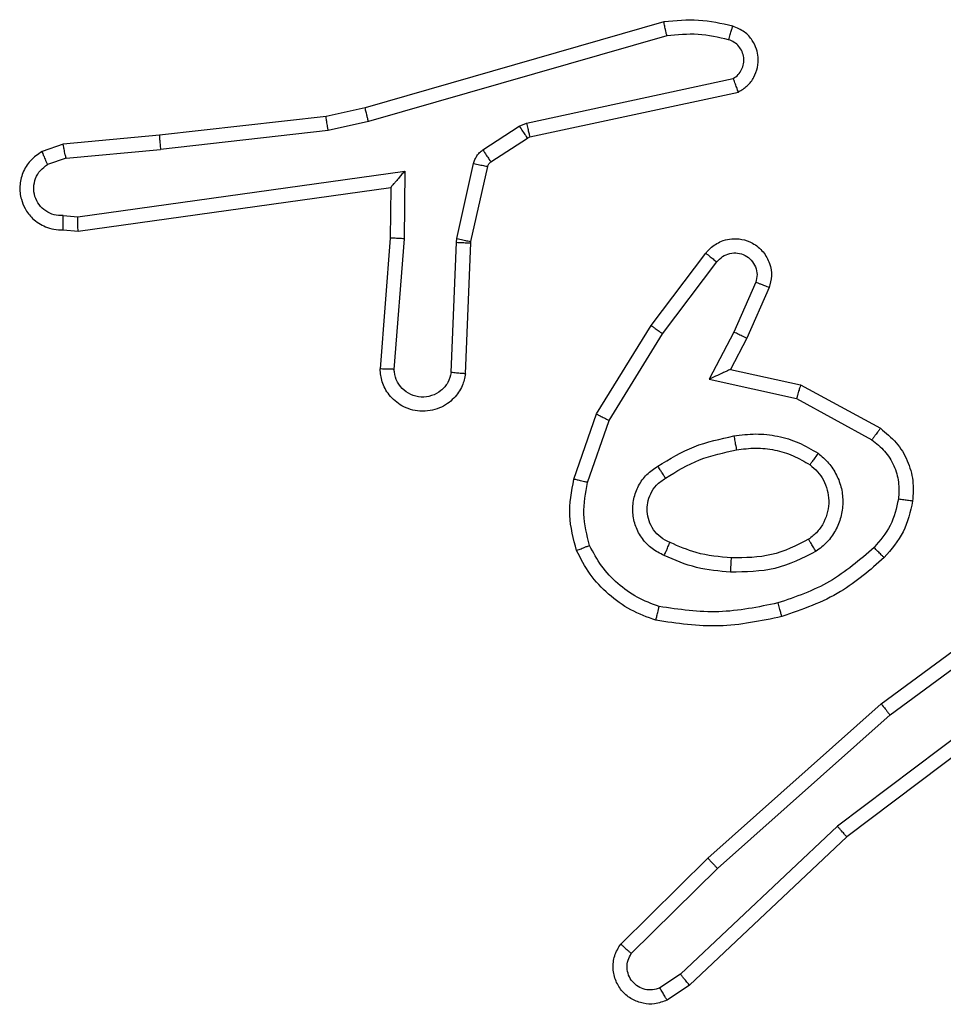
# Model space of a CAD drawing. Units: millimetres. Extents: x 631 to 1584, y 1558 to 2564.
# Drawn here: x 949 to 951, y 1762 to 1763 of the extents above; entities that cross this region are included whole.
import ezdxf

# ---------------------------------------------------------------- set-up
doc = ezdxf.new("R2010")
doc.units = ezdxf.units.MM
doc.header["$LTSCALE"] = 100

# ---------------------------------------------------------------- blocks, each defined once
blk = doc.blocks.new('1414')
at = {"color": 7, "linetype": 'Continuous', "lineweight": 25}
for p, q in [((1232.2615, 1881.5684), (1232.293, 1881.5894)), ((1232.2743, 1881.5529), (1232.3032, 1881.5721)), ((1232.0403, 1881.3595), (1232.2615, 1881.5684)), ((1232.0534, 1881.3444), (1232.2743, 1881.5529)), ((1232.3435, 1881.5237), (1232.2222, 1881.4042)), ((1232.3584, 1881.5104), (1232.2356, 1881.3894)), ((1232.2222, 1881.4042), (1231.9793, 1881.188)), ((1232.2356, 1881.3894), (1231.9917, 1881.1724)), ((1231.7416, 1881.1343), (1232.0403, 1881.3595)), ((1231.7537, 1881.1183), (1232.0534, 1881.3444)), ((1231.9793, 1881.188), (1231.7519, 1881.0197)), ((1231.9917, 1881.1724), (1231.7615, 1881.002)), ((1232.4051, 1880.8606), (1232.3748, 1880.7733)), ((1232.4243, 1880.856), (1232.3924, 1880.7642)), ((1232.111, 1880.7426), (1232.0049, 1880.8006)), ((1232.1053, 1880.7233), (1231.993, 1880.7844)), ((1232.3748, 1880.7733), (1232.2996, 1880.6512)), ((1232.3924, 1880.7642), (1232.3155, 1880.6395)), ((1232.2337, 1880.7153), (1232.111, 1880.7426)), ((1232.2037, 1880.7014), (1232.1053, 1880.7233)), ((1232.1991, 1880.6489), (1232.2337, 1880.7153)), ((1232.1809, 1880.6576), (1232.2037, 1880.7014)), ((1232.5768, 1880.7076), (1232.5694, 1880.5235)), ((1232.597, 1880.7059), (1232.5897, 1880.5226)), ((1232.6632, 1880.5176), (1232.6775, 1880.7014)), ((1232.6828, 1880.5168), (1232.6971, 1880.7008)), ((1232.1494, 1880.5863), (1232.1809, 1880.6576)), ((1232.1682, 1880.5789), (1232.1991, 1880.6489)), ((1232.2996, 1880.6512), (1232.2231, 1880.5502)), ((1232.3155, 1880.6395), (1232.2386, 1880.5379)), ((1232.5691, 1880.5216), (1232.5456, 1880.4159)), ((1232.589, 1880.5172), (1232.5654, 1880.4115)), ((1232.5694, 1880.5235), (1232.5691, 1880.5216)), ((1232.5897, 1880.5226), (1232.589, 1880.5172)), ((1232.6622, 1880.4223), (1232.6632, 1880.5176)), ((1232.6821, 1880.4453), (1232.6828, 1880.5168)), ((1233.1217, 1880.5071), (1232.6821, 1880.4453)), ((1233.1428, 1880.5051), (1233.1217, 1880.5071)), ((1233.1226, 1880.4869), (1232.6622, 1880.4223)), ((1233.1429, 1880.485), (1233.1226, 1880.4869)), ((1232.5411, 1880.4094), (1232.4898, 1880.3758)), ((1233.139, 1880.4041), (1233.1651, 1880.4132)), ((1232.5524, 1880.3926), (1232.5011, 1880.359)), ((1232.7701, 1880.3651), (1233.0059, 1880.3918)), ((1233.139, 1880.4041), (1233.0059, 1880.3918)), ((1233.1428, 1880.3844), (1233.1727, 1880.3949)), ((1233.0075, 1880.3719), (1233.1428, 1880.3844)), ((1232.4863, 1880.3743), (1232.1928, 1880.311)), ((1232.4898, 1880.3758), (1232.4863, 1880.3743)), ((1232.7135, 1880.3524), (1232.7701, 1880.3651)), ((1232.773, 1880.3454), (1233.0075, 1880.3719)), ((1232.4908, 1880.3547), (1232.2, 1880.292)), ((1232.2935, 1880.2319), (1232.7135, 1880.3524)), ((1232.5011, 1880.359), (1232.4908, 1880.3547)), ((1232.7181, 1880.3331), (1232.773, 1880.3454)), ((1232.2975, 1880.2124), (1232.7181, 1880.3331))]:
    blk.add_line(p, q, dxfattribs=at)
for points, knots in [([(1232.293, 1881.5894), (1232.2988, 1881.5915), (1232.3097, 1881.5956), (1232.3271, 1881.5946), (1232.3429, 1881.5888), (1232.3565, 1881.5779), (1232.366, 1881.5628), (1232.37, 1881.5451), (1232.3681, 1881.5264), (1232.3617, 1881.5157), (1232.3584, 1881.5104)], [0, 0, 0, 0, 0.130696, 0.244998, 0.364079, 0.485846, 0.610294, 0.737483, 0.867345, 1, 1, 1, 1]), ([(1232.293, 1881.5894), (1232.2931, 1881.5893), (1232.2932, 1881.5892), (1232.294, 1881.588), (1232.2951, 1881.5862), (1232.2969, 1881.5832), (1232.2996, 1881.5785), (1232.302, 1881.5742), (1232.3032, 1881.5721)], [0, 0, 0, 0, 0.137844, 0.272165, 0.403027, 0.529822, 0.771652, 1, 1, 1, 1]), ([(1232.3032, 1881.5721), (1232.3066, 1881.5733), (1232.3133, 1881.5756), (1232.3242, 1881.5748), (1232.3341, 1881.5707), (1232.3423, 1881.5637), (1232.3478, 1881.5544), (1232.3499, 1881.5438), (1232.3488, 1881.533), (1232.3453, 1881.5268), (1232.3435, 1881.5237)], [0, 0, 0, 0, 0.125128, 0.2501953, 0.3748836, 0.5000708, 0.62484, 0.7499323, 0.8748566, 1, 1, 1, 1]), ([(1232.2615, 1881.5684), (1232.2617, 1881.5682), (1232.262, 1881.568), (1232.264, 1881.5657), (1232.2663, 1881.5629), (1232.2686, 1881.56), (1232.2713, 1881.5566), (1232.2733, 1881.5542), (1232.2743, 1881.5529)], [0, 0, 0, 0, 0.198552, 0.430557, 0.559818, 0.697934, 0.844275, 1, 1, 1, 1]), ([(1232.3584, 1881.5104), (1232.3582, 1881.5106), (1232.3579, 1881.511), (1232.3554, 1881.5133), (1232.3525, 1881.5159), (1232.3498, 1881.5183), (1232.3468, 1881.5209), (1232.3446, 1881.5228), (1232.3435, 1881.5237)], [0, 0, 0, 0, 0.226722, 0.468436, 0.595248, 0.726167, 0.860949, 1, 1, 1, 1]), ([(1232.2356, 1881.3894), (1232.2355, 1881.3896), (1232.2352, 1881.39), (1232.233, 1881.3925), (1232.2305, 1881.3953), (1232.228, 1881.3979), (1232.2252, 1881.401), (1232.2232, 1881.4031), (1232.2222, 1881.4042)], [0, 0, 0, 0, 0.217789, 0.456509, 0.584058, 0.717318, 0.855934, 1, 1, 1, 1]), ([(1232.0403, 1881.3595), (1232.0405, 1881.3594), (1232.0408, 1881.3591), (1232.0427, 1881.3568), (1232.0451, 1881.3541), (1232.0475, 1881.3513), (1232.0504, 1881.348), (1232.0524, 1881.3456), (1232.0534, 1881.3444)], [0, 0, 0, 0, 0.198573, 0.430714, 0.560036, 0.697957, 0.844875, 1, 1, 1, 1]), ([(1231.9917, 1881.1724), (1231.9916, 1881.1725), (1231.9914, 1881.1729), (1231.9895, 1881.1752), (1231.9873, 1881.1781), (1231.985, 1881.1809), (1231.9823, 1881.1843), (1231.9803, 1881.1868), (1231.9793, 1881.188)], [0, 0, 0, 0, 0.198498, 0.430879, 0.55992, 0.698146, 0.844766, 1, 1, 1, 1]), ([(1232.1316, 1881.0495), (1232.161, 1881.0556), (1232.2198, 1881.0678), (1232.2792, 1881.0591), (1232.3089, 1881.0547)], [0, 0, 0, 0, 0.500048, 1, 1, 1, 1]), ([(1231.9877, 1880.9664), (1232.0073, 1880.9837), (1232.0497, 1881.0209), (1232.103, 1881.0395), (1232.1316, 1881.0495)], [0, 0, 0, 0, 0.462964, 1, 1, 1, 1]), ([(1232.1316, 1881.0495), (1232.1317, 1881.0492), (1232.1319, 1881.0486), (1232.1332, 1881.0442), (1232.135, 1881.0379), (1232.1364, 1881.0328), (1232.1371, 1881.0303)], [0, 0, 0, 0, 0.25009, 0.50008, 0.749925, 1, 1, 1, 1]), ([(1232.1371, 1881.0303), (1232.1648, 1881.036), (1232.2202, 1881.0475), (1232.2762, 1881.0394), (1232.3043, 1881.0354)], [0, 0, 0, 0, 0.5, 1, 1, 1, 1]), ([(1232.3089, 1881.0547), (1232.3089, 1881.0545), (1232.3088, 1881.0539), (1232.308, 1881.0507), (1232.3072, 1881.047), (1232.3063, 1881.0436), (1232.3053, 1881.0396), (1232.3046, 1881.0368), (1232.3043, 1881.0354)], [0, 0, 0, 0, 0.221726, 0.461883, 0.589077, 0.721275, 0.858369, 1, 1, 1, 1]), ([(1232.3089, 1881.0547), (1232.3209, 1881.0503), (1232.345, 1881.0414), (1232.3763, 1881.0187), (1232.4028, 1880.9906), (1232.4147, 1880.9679), (1232.4206, 1880.9566)], [0, 0, 0, 0, 0.250052, 0.499955, 0.749979, 1, 1, 1, 1]), ([(1232.0019, 1880.9522), (1232.0219, 1880.9696), (1232.0619, 1881.0044), (1232.112, 1881.0217), (1232.1371, 1881.0303)], [0, 0, 0, 0, 0.499972, 1, 1, 1, 1]), ([(1232.3043, 1881.0354), (1232.3148, 1881.0314), (1232.3358, 1881.0235), (1232.3631, 1881.0035), (1232.3865, 1880.979), (1232.397, 1880.9592), (1232.4023, 1880.9493)], [0, 0, 0, 0, 0.249938, 0.500015, 0.75015, 1, 1, 1, 1]), ([(1232.0835, 1880.9576), (1232.1024, 1880.9672), (1232.1402, 1880.9862), (1232.1825, 1880.9866), (1232.2037, 1880.9868)], [0, 0, 0, 0, 0.500002, 1, 1, 1, 1]), ([(1232.2037, 1880.9868), (1232.2036, 1880.985), (1232.2034, 1880.9816), (1232.2032, 1880.977), (1232.203, 1880.9733), (1232.2028, 1880.9698), (1232.2026, 1880.9673), (1232.2025, 1880.9669), (1232.2025, 1880.9668)], [0, 0, 0, 0, 0.169183, 0.325965, 0.469687, 0.600805, 0.825366, 1, 1, 1, 1]), ([(1232.2037, 1880.9868), (1232.2199, 1880.9855), (1232.2524, 1880.9828), (1232.2823, 1880.97), (1232.2973, 1880.9635)], [0, 0, 0, 0, 0.500049, 1, 1, 1, 1]), ([(1231.9476, 1880.8868), (1231.951, 1880.9018), (1231.9576, 1880.9317), (1231.9777, 1880.9549), (1231.9877, 1880.9664)], [0, 0, 0, 0, 0.500039, 1, 1, 1, 1]), ([(1231.9877, 1880.9664), (1231.9879, 1880.9662), (1231.9884, 1880.9658), (1231.9917, 1880.9626), (1231.9964, 1880.9578), (1232.0001, 1880.9541), (1232.0019, 1880.9522)], [0, 0, 0, 0, 0.250359, 0.499978, 0.750261, 1, 1, 1, 1]), ([(1232.094, 1880.9407), (1232.1111, 1880.9493), (1232.1452, 1880.9665), (1232.1834, 1880.9667), (1232.2025, 1880.9668)], [0, 0, 0, 0, 0.500028, 1, 1, 1, 1]), ([(1232.2025, 1880.9668), (1232.2192, 1880.9653), (1232.2493, 1880.9627), (1232.2767, 1880.9505), (1232.2889, 1880.9452)], [0, 0, 0, 0, 0.5589399, 1, 1, 1, 1]), ([(1232.2973, 1880.9635), (1232.2964, 1880.9616), (1232.2948, 1880.958), (1232.2927, 1880.9533), (1232.2912, 1880.9499), (1232.2899, 1880.9471), (1232.2891, 1880.9454), (1232.2889, 1880.9452), (1232.2889, 1880.9452)], [0, 0, 0, 0, 0.19833, 0.375923, 0.532142, 0.667546, 0.875812, 1, 1, 1, 1]), ([(1232.2973, 1880.9635), (1232.3031, 1880.9606), (1232.3149, 1880.9547), (1232.3286, 1880.9402), (1232.3381, 1880.9228), (1232.3422, 1880.9034), (1232.3409, 1880.8836), (1232.334, 1880.865), (1232.3224, 1880.8487), (1232.3116, 1880.8412), (1232.3062, 1880.8375)], [0, 0, 0, 0, 0.124911, 0.249872, 0.374873, 0.499891, 0.624911, 0.749792, 0.874875, 1, 1, 1, 1]), ([(1231.9676, 1880.8842), (1231.9705, 1880.8969), (1231.9762, 1880.9225), (1231.9934, 1880.9423), (1232.0019, 1880.9522)], [0, 0, 0, 0, 0.499995, 1, 1, 1, 1]), ([(1232.0807, 1880.8196), (1232.0755, 1880.8239), (1232.0652, 1880.8326), (1232.0541, 1880.8499), (1232.0471, 1880.869), (1232.0451, 1880.8894), (1232.0479, 1880.9096), (1232.0556, 1880.9285), (1232.0674, 1880.9452), (1232.0781, 1880.9535), (1232.0835, 1880.9576)], [0, 0, 0, 0, 0.125013, 0.250073, 0.375067, 0.499885, 0.625074, 0.750075, 0.875099, 1, 1, 1, 1]), ([(1232.0835, 1880.9576), (1232.0849, 1880.9554), (1232.0876, 1880.951), (1232.0911, 1880.9454), (1232.0935, 1880.9415), (1232.0938, 1880.9409), (1232.094, 1880.9407)], [0, 0, 0, 0, 0.249956, 0.499842, 0.749728, 1, 1, 1, 1]), ([(1232.4206, 1880.9566), (1232.4204, 1880.9565), (1232.42, 1880.9563), (1232.4175, 1880.9552), (1232.4142, 1880.9539), (1232.4108, 1880.9526), (1232.4068, 1880.951), (1232.4038, 1880.9499), (1232.4023, 1880.9493)], [0, 0, 0, 0, 0.192749, 0.423048, 0.553227, 0.692429, 0.841634, 1, 1, 1, 1]), ([(1232.4023, 1880.9493), (1232.406, 1880.9346), (1232.4135, 1880.9052), (1232.4079, 1880.8755), (1232.4051, 1880.8606)], [0, 0, 0, 0, 0.499974, 1, 1, 1, 1]), ([(1232.4206, 1880.9566), (1232.425, 1880.9401), (1232.4337, 1880.9069), (1232.4275, 1880.8731), (1232.4243, 1880.856)], [0, 0, 0, 0, 0.495091, 1, 1, 1, 1]), ([(1232.092, 1880.8359), (1232.0883, 1880.839), (1232.0809, 1880.8451), (1232.0727, 1880.8573), (1232.0672, 1880.8712), (1232.0651, 1880.8864), (1232.0666, 1880.9019), (1232.0721, 1880.9169), (1232.0811, 1880.9306), (1232.0897, 1880.9373), (1232.094, 1880.9407)], [0, 0, 0, 0, 0.115873, 0.234426, 0.355546, 0.479288, 0.605588, 0.734533, 0.865917, 1, 1, 1, 1]), ([(1232.2889, 1880.9452), (1232.2934, 1880.943), (1232.3024, 1880.9386), (1232.3125, 1880.9277), (1232.319, 1880.9151), (1232.3217, 1880.9019), (1232.3209, 1880.8887), (1232.3166, 1880.8758), (1232.3083, 1880.8633), (1232.2998, 1880.8575), (1232.2953, 1880.8544)], [0, 0, 0, 0, 0.133413, 0.26164, 0.384657, 0.502625, 0.61234, 0.730212, 0.859504, 1, 1, 1, 1]), ([(1231.993, 1880.7844), (1231.9851, 1880.7908), (1231.9695, 1880.8034), (1231.9542, 1880.8294), (1231.9458, 1880.8578), (1231.947, 1880.8772), (1231.9476, 1880.8868)], [0, 0, 0, 0, 0.255876, 0.507783, 0.755737, 1, 1, 1, 1]), ([(1231.9476, 1880.8868), (1231.9479, 1880.8868), (1231.9486, 1880.8867), (1231.9531, 1880.8861), (1231.9598, 1880.8852), (1231.965, 1880.8845), (1231.9676, 1880.8842)], [0, 0, 0, 0, 0.250264, 0.500022, 0.749857, 1, 1, 1, 1]), ([(1232.0049, 1880.8006), (1231.9986, 1880.8057), (1231.986, 1880.8157), (1231.9733, 1880.8366), (1231.9662, 1880.86), (1231.9671, 1880.8761), (1231.9676, 1880.8842)], [0, 0, 0, 0, 0.250024, 0.500134, 0.749984, 1, 1, 1, 1]), ([(1232.2953, 1880.8544), (1232.2798, 1880.845), (1232.2488, 1880.8262), (1232.2132, 1880.8186), (1232.1955, 1880.8148)], [0, 0, 0, 0, 0.500001, 1, 1, 1, 1]), ([(1232.2953, 1880.8544), (1232.2954, 1880.8544), (1232.2956, 1880.8542), (1232.2966, 1880.8527), (1232.2983, 1880.8501), (1232.3003, 1880.8469), (1232.303, 1880.8426), (1232.3051, 1880.8393), (1232.3062, 1880.8375)], [0, 0, 0, 0, 0.125131, 0.333074, 0.4684762, 0.624294, 0.8019701, 1, 1, 1, 1]), ([(1232.4051, 1880.8606), (1232.4065, 1880.8602), (1232.4093, 1880.8596), (1232.4132, 1880.8586), (1232.4167, 1880.8579), (1232.4203, 1880.857), (1232.4236, 1880.8562), (1232.4241, 1880.8561), (1232.4243, 1880.856)], [0, 0, 0, 0, 0.141562, 0.27802, 0.409989, 0.536825, 0.77742, 1, 1, 1, 1]), ([(1232.0807, 1880.8196), (1232.0822, 1880.8217), (1232.0852, 1880.826), (1232.089, 1880.8314), (1232.0916, 1880.8351), (1232.0919, 1880.8357), (1232.092, 1880.8359)], [0, 0, 0, 0, 0.250425, 0.499837, 0.749816, 1, 1, 1, 1]), ([(1232.1955, 1880.8148), (1232.1865, 1880.8136), (1232.1686, 1880.8111), (1232.1415, 1880.8143), (1232.1153, 1880.822), (1232.0998, 1880.8313), (1232.092, 1880.8359)], [0, 0, 0, 0, 0.249844, 0.499852, 0.750024, 1, 1, 1, 1]), ([(1232.3062, 1880.8375), (1232.2895, 1880.8275), (1232.2562, 1880.8074), (1232.2182, 1880.7993), (1232.1992, 1880.7952)], [0, 0, 0, 0, 0.499963, 1, 1, 1, 1]), ([(1232.1992, 1880.7952), (1232.1889, 1880.7938), (1232.1684, 1880.7911), (1232.1374, 1880.7948), (1232.1074, 1880.8036), (1232.0896, 1880.8143), (1232.0807, 1880.8196)], [0, 0, 0, 0, 0.250024, 0.50007, 0.750045, 1, 1, 1, 1]), ([(1232.1992, 1880.7952), (1232.1987, 1880.7977), (1232.1978, 1880.8029), (1232.1965, 1880.8094), (1232.1957, 1880.8139), (1232.1955, 1880.8145), (1232.1955, 1880.8148)], [0, 0, 0, 0, 0.250337, 0.500136, 0.749824, 1, 1, 1, 1]), ([(1231.993, 1880.7844), (1231.9931, 1880.7846), (1231.9935, 1880.7851), (1231.9957, 1880.788), (1231.998, 1880.7912), (1232.0001, 1880.7941), (1232.0025, 1880.7973), (1232.0041, 1880.7995), (1232.0049, 1880.8006)], [0, 0, 0, 0, 0.236091, 0.480875, 0.607175, 0.736112, 0.867232, 1, 1, 1, 1]), ([(1232.3924, 1880.7642), (1232.3921, 1880.7644), (1232.3916, 1880.7647), (1232.3876, 1880.7668), (1232.3818, 1880.7698), (1232.3772, 1880.7721), (1232.3748, 1880.7733)], [0, 0, 0, 0, 0.249829, 0.499991, 0.749214, 1, 1, 1, 1]), ([(1232.5768, 1880.7076), (1232.578, 1880.7134), (1232.5807, 1880.726), (1232.5907, 1880.7402), (1232.6023, 1880.7502), (1232.6136, 1880.7563), (1232.6268, 1880.7601), (1232.6407, 1880.7608), (1232.6543, 1880.7583), (1232.6698, 1880.7517), (1232.6847, 1880.7388), (1232.6951, 1880.72), (1232.6965, 1880.7069), (1232.6971, 1880.7008)], [0, 0, 0, 0, 0.0970307, 0.2134603, 0.2792442, 0.3500643, 0.4256144, 0.5049025, 0.5804834, 0.6522433, 0.7835226, 0.8994295, 1, 1, 1, 1]), ([(1232.1053, 1880.7233), (1232.1053, 1880.7235), (1232.1055, 1880.724), (1232.1064, 1880.727), (1232.1075, 1880.7306), (1232.1085, 1880.7341), (1232.1097, 1880.7381), (1232.1105, 1880.7411), (1232.111, 1880.7426)], [0, 0, 0, 0, 0.207607, 0.443185, 0.571518, 0.707005, 0.850011, 1, 1, 1, 1]), ([(1232.597, 1880.7059), (1232.5983, 1880.7107), (1232.6008, 1880.7205), (1232.611, 1880.732), (1232.6243, 1880.7393), (1232.6394, 1880.7413), (1232.6542, 1880.7377), (1232.6665, 1880.7289), (1232.6753, 1880.7163), (1232.6768, 1880.7063), (1232.6775, 1880.7014)], [0, 0, 0, 0, 0.12496, 0.249951, 0.374941, 0.499971, 0.624968, 0.749935, 0.874889, 1, 1, 1, 1]), ([(1232.2037, 1880.7014), (1232.2039, 1880.7015), (1232.2042, 1880.7016), (1232.2066, 1880.7027), (1232.2102, 1880.7043), (1232.2155, 1880.7068), (1232.2235, 1880.7104), (1232.2299, 1880.7135), (1232.2337, 1880.7153)], [0, 0, 0, 0, 0.101383, 0.214568, 0.344989, 0.495992, 0.698632, 1, 1, 1, 1]), ([(1232.5768, 1880.7076), (1232.5768, 1880.7076), (1232.577, 1880.7076), (1232.5783, 1880.7075), (1232.5803, 1880.7074), (1232.5838, 1880.7071), (1232.5894, 1880.7066), (1232.5945, 1880.7061), (1232.597, 1880.7059)], [0, 0, 0, 0, 0.131964, 0.262297, 0.390704, 0.516987, 0.762438, 1, 1, 1, 1]), ([(1232.6775, 1880.7014), (1232.6799, 1880.7013), (1232.6849, 1880.7012), (1232.6915, 1880.701), (1232.6952, 1880.7009), (1232.6969, 1880.7008), (1232.697, 1880.7008), (1232.6971, 1880.7008)], [0, 0, 0, 0, 0.238145, 0.483952, 0.737341, 0.867686, 1, 1, 1, 1]), ([(1232.1809, 1880.6576), (1232.1812, 1880.6575), (1232.1818, 1880.6573), (1232.186, 1880.6554), (1232.1921, 1880.6524), (1232.1968, 1880.6501), (1232.1991, 1880.6489)], [0, 0, 0, 0, 0.250375, 0.499928, 0.749934, 1, 1, 1, 1]), ([(1232.3155, 1880.6395), (1232.3153, 1880.6397), (1232.3149, 1880.6402), (1232.3112, 1880.6429), (1232.3059, 1880.6467), (1232.3017, 1880.6497), (1232.2996, 1880.6512)], [0, 0, 0, 0, 0.249932, 0.499517, 0.749668, 1, 1, 1, 1]), ([(1232.2386, 1880.5379), (1232.2381, 1880.5373), (1232.2339, 1880.5319), (1232.2259, 1880.5252), (1232.2135, 1880.5196), (1232.2016, 1880.5171), (1232.1874, 1880.5178), (1232.1716, 1880.5234), (1232.1573, 1880.5352), (1232.1482, 1880.5518), (1232.1451, 1880.5697), (1232.148, 1880.5809), (1232.1494, 1880.5863)], [0, 0, 0, 0, 0.01492, 0.141115, 0.210639, 0.293733, 0.390443, 0.500625, 0.635464, 0.763711, 0.885199, 1, 1, 1, 1]), ([(1232.1494, 1880.5863), (1232.1496, 1880.5862), (1232.1502, 1880.586), (1232.1534, 1880.5848), (1232.1571, 1880.5833), (1232.1604, 1880.582), (1232.1642, 1880.5805), (1232.1669, 1880.5795), (1232.1682, 1880.5789)], [0, 0, 0, 0, 0.227919, 0.470015, 0.596949, 0.727599, 0.861968, 1, 1, 1, 1]), ([(1232.2231, 1880.5502), (1232.2206, 1880.5475), (1232.2155, 1880.542), (1232.205, 1880.5377), (1232.1938, 1880.5372), (1232.1831, 1880.5405), (1232.1741, 1880.5474), (1232.1683, 1880.557), (1232.1658, 1880.5681), (1232.1674, 1880.5753), (1232.1682, 1880.5789)], [0, 0, 0, 0, 0.125142, 0.25034, 0.375066, 0.500031, 0.624901, 0.75003, 0.875005, 1, 1, 1, 1]), ([(1232.2386, 1880.5379), (1232.2385, 1880.5379), (1232.2384, 1880.5381), (1232.2372, 1880.539), (1232.2357, 1880.5403), (1232.2329, 1880.5424), (1232.2287, 1880.5458), (1232.2249, 1880.5488), (1232.2231, 1880.5502)], [0, 0, 0, 0, 0.13976, 0.275501, 0.406878, 0.53364, 0.775469, 1, 1, 1, 1]), ([(1232.589, 1880.5172), (1232.5861, 1880.5179), (1232.5803, 1880.5191), (1232.5737, 1880.5206), (1232.5699, 1880.5214), (1232.5694, 1880.5215), (1232.5691, 1880.5216)], [0, 0, 0, 0, 0.279494, 0.559149, 0.779511, 1, 1, 1, 1]), ([(1232.5897, 1880.5226), (1232.5868, 1880.5227), (1232.5808, 1880.523), (1232.5741, 1880.5232), (1232.5701, 1880.5234), (1232.5696, 1880.5234), (1232.5694, 1880.5235)], [0, 0, 0, 0, 0.279978, 0.558912, 0.77945, 1, 1, 1, 1]), ([(1232.6632, 1880.5176), (1232.6657, 1880.5175), (1232.6709, 1880.5172), (1232.6774, 1880.5168), (1232.6818, 1880.5167), (1232.6825, 1880.5167), (1232.6828, 1880.5168)], [0, 0, 0, 0, 0.250417, 0.500022, 0.749983, 1, 1, 1, 1]), ([(1233.1217, 1880.5071), (1233.1217, 1880.5069), (1233.1219, 1880.5064), (1233.1221, 1880.5034), (1233.1223, 1880.4997), (1233.1224, 1880.4961), (1233.1225, 1880.4917), (1233.1226, 1880.4885), (1233.1226, 1880.4869)], [0, 0, 0, 0, 0.198005, 0.429999, 0.559244, 0.69753, 0.844198, 1, 1, 1, 1]), ([(1233.1428, 1880.5051), (1233.1428, 1880.505), (1233.1429, 1880.5048), (1233.143, 1880.5034), (1233.143, 1880.5015), (1233.143, 1880.498), (1233.143, 1880.4925), (1233.143, 1880.4874), (1233.1429, 1880.485)], [0, 0, 0, 0, 0.133682, 0.264761, 0.393781, 0.519733, 0.7642, 1, 1, 1, 1]), ([(1233.1727, 1880.3949), (1233.1785, 1880.3988), (1233.19, 1880.4064), (1233.2005, 1880.4241), (1233.2049, 1880.4432), (1233.203, 1880.4607), (1233.1967, 1880.4763), (1233.1858, 1880.4906), (1233.171, 1880.5001), (1233.1558, 1880.5048), (1233.1472, 1880.505), (1233.1428, 1880.5051)], [0, 0, 0, 0, 0.131618, 0.258785, 0.38149, 0.499779, 0.587653, 0.700274, 0.837377, 0.915579, 1, 1, 1, 1]), ([(1233.1429, 1880.485), (1233.1473, 1880.4849), (1233.156, 1880.4847), (1233.168, 1880.479), (1233.1775, 1880.47), (1233.1834, 1880.4582), (1233.1851, 1880.4451), (1233.1824, 1880.4323), (1233.1757, 1880.4208), (1233.1686, 1880.4157), (1233.1651, 1880.4132)], [0, 0, 0, 0, 0.125055, 0.24998, 0.37515, 0.499917, 0.624997, 0.749791, 0.87488, 1, 1, 1, 1]), ([(1232.6622, 1880.4223), (1232.6649, 1880.4253), (1232.6693, 1880.4302), (1232.6745, 1880.4364), (1232.678, 1880.4404), (1232.6803, 1880.4431), (1232.6818, 1880.4449), (1232.682, 1880.4452), (1232.6821, 1880.4453)], [0, 0, 0, 0, 0.300716, 0.50306, 0.650988, 0.781038, 0.895961, 1, 1, 1, 1]), ([(1232.5456, 1880.4159), (1232.5452, 1880.4146), (1232.5443, 1880.412), (1232.5422, 1880.4103), (1232.5411, 1880.4094)], [0, 0, 0, 0, 0.484908, 1, 1, 1, 1]), ([(1232.5524, 1880.3926), (1232.5508, 1880.3951), (1232.5475, 1880.4), (1232.5438, 1880.4056), (1232.5416, 1880.4088), (1232.5413, 1880.4092), (1232.5411, 1880.4094)], [0, 0, 0, 0, 0.27982, 0.559313, 0.77944, 1, 1, 1, 1]), ([(1232.5654, 1880.4115), (1232.5626, 1880.4121), (1232.5568, 1880.4134), (1232.5502, 1880.4149), (1232.5463, 1880.4157), (1232.5458, 1880.4158), (1232.5456, 1880.4159)], [0, 0, 0, 0, 0.279604, 0.559129, 0.779844, 1, 1, 1, 1]), ([(1232.5654, 1880.4115), (1232.5649, 1880.4096), (1232.5638, 1880.4058), (1232.5609, 1880.4007), (1232.5571, 1880.3961), (1232.554, 1880.3938), (1232.5524, 1880.3926)], [0, 0, 0, 0, 0.250241, 0.499919, 0.750436, 1, 1, 1, 1]), ([(1233.1727, 1880.3949), (1233.1727, 1880.3952), (1233.1725, 1880.3957), (1233.1713, 1880.3988), (1233.1698, 1880.4023), (1233.1685, 1880.4056), (1233.1668, 1880.4092), (1233.1657, 1880.4119), (1233.1651, 1880.4132)], [0, 0, 0, 0, 0.222892, 0.463315, 0.590698, 0.722144, 0.858987, 1, 1, 1, 1]), ([(1233.0075, 1880.3719), (1233.0075, 1880.3722), (1233.0076, 1880.3729), (1233.0073, 1880.3774), (1233.0067, 1880.384), (1233.0062, 1880.3892), (1233.0059, 1880.3918)], [0, 0, 0, 0, 0.250195, 0.50004, 0.750026, 1, 1, 1, 1]), ([(1233.139, 1880.4041), (1233.1393, 1880.4025), (1233.14, 1880.3994), (1233.1409, 1880.3952), (1233.1417, 1880.3916), (1233.1423, 1880.388), (1233.1429, 1880.3851), (1233.1428, 1880.3846), (1233.1428, 1880.3844)], [0, 0, 0, 0, 0.156201, 0.303327, 0.441172, 0.570403, 0.802321, 1, 1, 1, 1]), ([(1232.4908, 1880.3547), (1232.4903, 1880.3573), (1232.4891, 1880.3624), (1232.4877, 1880.3689), (1232.4866, 1880.3734), (1232.4864, 1880.374), (1232.4863, 1880.3743)], [0, 0, 0, 0, 0.250129, 0.500004, 0.749846, 1, 1, 1, 1]), ([(1232.5011, 1880.359), (1232.4995, 1880.3615), (1232.4963, 1880.3664), (1232.4925, 1880.3719), (1232.4903, 1880.3752), (1232.49, 1880.3756), (1232.4898, 1880.3758)], [0, 0, 0, 0, 0.279723, 0.558967, 0.779465, 1, 1, 1, 1]), ([(1232.7701, 1880.3651), (1232.7703, 1880.3635), (1232.7708, 1880.3604), (1232.7715, 1880.3561), (1232.772, 1880.3525), (1232.7726, 1880.3489), (1232.773, 1880.346), (1232.773, 1880.3456), (1232.773, 1880.3454)], [0, 0, 0, 0, 0.155277, 0.301914, 0.439806, 0.569303, 0.801637, 1, 1, 1, 1]), ([(1232.7135, 1880.3524), (1232.7139, 1880.3506), (1232.7148, 1880.3472), (1232.7159, 1880.3427), (1232.7167, 1880.3392), (1232.7175, 1880.3359), (1232.718, 1880.3335), (1232.7181, 1880.3332), (1232.7181, 1880.3331)], [0, 0, 0, 0, 0.174418, 0.334172, 0.480442, 0.612438, 0.833858, 1, 1, 1, 1]), ([(1232.1928, 1880.311), (1232.1884, 1880.3083), (1232.1797, 1880.303), (1232.1705, 1880.2906), (1232.1653, 1880.2766), (1232.1645, 1880.2629), (1232.1671, 1880.2499), (1232.1731, 1880.2374), (1232.1842, 1880.2251), (1232.1949, 1880.2207), (1232.2007, 1880.2183)], [0, 0, 0, 0, 0.12883, 0.254944, 0.378296, 0.500409, 0.59538, 0.710317, 0.845309, 1, 1, 1, 1]), ([(1232.1928, 1880.311), (1232.1929, 1880.3107), (1232.1931, 1880.3102), (1232.1944, 1880.3069), (1232.1957, 1880.3032), (1232.197, 1880.2998), (1232.1984, 1880.296), (1232.1994, 1880.2933), (1232.2, 1880.292)], [0, 0, 0, 0, 0.228423, 0.470426, 0.597301, 0.727754, 0.862127, 1, 1, 1, 1]), ([(1232.2, 1880.292), (1232.1976, 1880.2903), (1232.1928, 1880.2869), (1232.1879, 1880.2796), (1232.1852, 1880.2712), (1232.1849, 1880.2625), (1232.1872, 1880.254), (1232.1919, 1880.2466), (1232.1984, 1880.2406), (1232.2038, 1880.2384), (1232.2065, 1880.2374)], [0, 0, 0, 0, 0.12509, 0.250121, 0.375133, 0.500124, 0.624956, 0.749851, 0.875028, 1, 1, 1, 1]), ([(1232.2065, 1880.2374), (1232.2057, 1880.2349), (1232.2042, 1880.2299), (1232.2023, 1880.2235), (1232.201, 1880.2191), (1232.2008, 1880.2185), (1232.2007, 1880.2183)], [0, 0, 0, 0, 0.250002, 0.4999154, 0.7496648, 1, 1, 1, 1]), ([(1232.2065, 1880.2374), (1232.2208, 1880.2342), (1232.2495, 1880.2277), (1232.2788, 1880.2305), (1232.2935, 1880.2319)], [0, 0, 0, 0, 0.49991, 1, 1, 1, 1]), ([(1232.2935, 1880.2319), (1232.2938, 1880.2303), (1232.2945, 1880.2273), (1232.2954, 1880.2232), (1232.2961, 1880.2196), (1232.2969, 1880.216), (1232.2975, 1880.2131), (1232.2975, 1880.2126), (1232.2975, 1880.2124)], [0, 0, 0, 0, 0.151987, 0.296724, 0.433007, 0.561988, 0.796079, 1, 1, 1, 1]), ([(1232.2007, 1880.2183), (1232.2167, 1880.2147), (1232.2486, 1880.2075), (1232.2812, 1880.2108), (1232.2975, 1880.2124)], [0, 0, 0, 0, 0.500051, 1, 1, 1, 1])]:
    blk.add_open_spline(points, degree=3, knots=knots, dxfattribs=at)

msp = doc.modelspace()

# ---------------------------------------------------------------- block references
at = {"rotation": 180}
msp.add_blockref('1414', (2182.5483, 3643.3277), dxfattribs=at)

doc.saveas('drawing.dxf')
